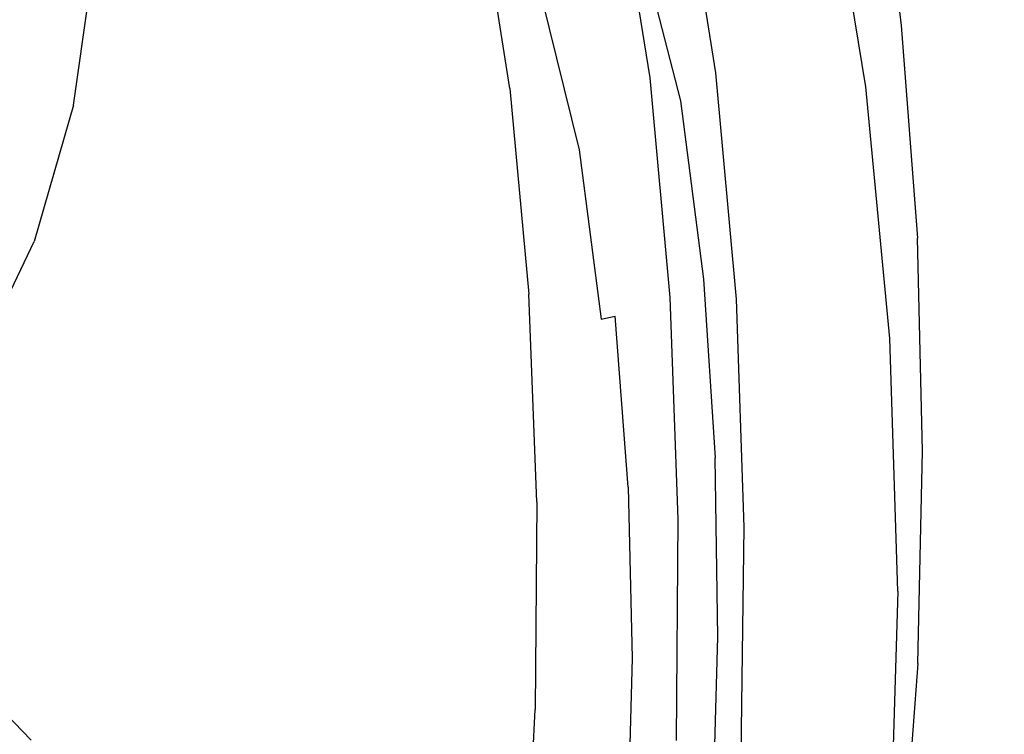
# Model space of a CAD drawing. Extents: x -0.175 to 0.175, y -0.57 to 0.
# Drawn here: x 0.063 to 0.137, y -0.349 to -0.295 of the extents above; entities that cross this region are included whole.
import ezdxf

# ---------------------------------------------------------------- set-up
doc = ezdxf.new("R2010")
doc.units = 0

msp = doc.modelspace()

# ---------------------------------------------------------------- linework, layer by layer
at = {"linetype": 'ByBlock'}
for points, invisible_edges in [([(0.131471, -0.270998, 0.001034), (0.125695, -0.278307, 0.00041), (0.128904, -0.297308, 0.00041), (0.134822, -0.29107, 0.001034)], 15), ([(0.115624, -0.272834, -0.054813), (0.119973, -0.290321, -0.054135), (0.114768, -0.298271, -0.076364), (0.110597, -0.281925, -0.07754)], 15), ([(0.112326, -0.290553, -0.037968), (0.108815, -0.275027, -0.038538), (0.107442, -0.284848, -0.051783), (0.110276, -0.29943, -0.05107)], 15), ([(0.117299, -0.298734, -0.025348), (0.119278, -0.292299, -0.014938), (0.11582, -0.275009, -0.015116), (0.114269, -0.282228, -0.025722)], 15), ([(0.130241, -0.279234, 0.028913), (0.133467, -0.297647, 0.028913), (0.153538, -0.296132, 0.02877), (0.149777, -0.275758, 0.02877)], 15), ([(0.130223, -0.279234, 0.020713), (0.14115, -0.277308, 0.019608), (0.14475, -0.296809, 0.019608), (0.133449, -0.297647, 0.020713)], 15), ([(0.128904, -0.297308, 0.00041), (0.125695, -0.278307, 0.00041), (0.123663, -0.281319, -0.000784), (0.126693, -0.300071, -0.000784)], 15), ([(0.129367, -0.295455, -0.024118), (0.127389, -0.279519, -0.0241), (0.128868, -0.278396, -0.023743), (0.1309, -0.294652, -0.023743)], 15), ([(0.136889, -0.311373, 0.001034), (0.149492, -0.301123, 0.001248), (0.147513, -0.278307, 0.001248), (0.134822, -0.29107, 0.001034)], 15), ([(0.105267, -0.302175, -0.075241), (0.106141, -0.294706, -0.065062), (0.101774, -0.279002, -0.066185), (0.101346, -0.286845, -0.076524)], 15), ([(0.130241, -0.279234, 0.028913), (0.110365, -0.282745, 0.02861), (0.113021, -0.299198, 0.02861), (0.133467, -0.297647, 0.028913)], 15), ([(0.130223, -0.279234, 0.020713), (0.133449, -0.297647, 0.020713), (0.122112, -0.298503, 0.019608), (0.119314, -0.281159, 0.019608)], 15), ([(0.12525, -0.282371, -0.031836), (0.127389, -0.279519, -0.0241), (0.129367, -0.295455, -0.024118), (0.127193, -0.297968, -0.031711)], 13), ([(0.077941, -0.280446, -0.305062), (0.081078, -0.282353, -0.297112), (0.080241, -0.29672, -0.297112), (0.077193, -0.294385, -0.305062)], 15), ([(0.11279, -0.282299, 0.01631), (0.119314, -0.281159, 0.019608), (0.122112, -0.298503, 0.019608), (0.115446, -0.299002, 0.01631)], 7), ([(0.123663, -0.281319, -0.000784), (0.122219, -0.283957, -0.00287), (0.125071, -0.30246, -0.00287), (0.126693, -0.300071, -0.000784)], 7), ([(0.080241, -0.29672, -0.297112), (0.081078, -0.282353, -0.297112), (0.083788, -0.284082, -0.288342), (0.082897, -0.298984, -0.288342)], 15), ([(0.114768, -0.298271, -0.076364), (0.112772, -0.301123, -0.083832), (0.10869, -0.285169, -0.085187), (0.110597, -0.281925, -0.07754)], 15), ([(0.11279, -0.282299, 0.01631), (0.115446, -0.299002, 0.01631), (0.112166, -0.299269, 0.011907), (0.109563, -0.282906, 0.011907)], 15), ([(0.112326, -0.290553, -0.037968), (0.114893, -0.306203, -0.037415), (0.117299, -0.298734, -0.025348), (0.114269, -0.282228, -0.025722)], 15), ([(0.121827, -0.304973, -0.053583), (0.119973, -0.290321, -0.054135), (0.12525, -0.282371, -0.031836), (0.127193, -0.297968, -0.031711)], 15), ([(0.101738, -0.284278, 0.027665), (0.104198, -0.299875, 0.027665), (0.113021, -0.299198, 0.02861), (0.110365, -0.282745, 0.02861)], 15), ([(0.107888, -0.283209, 0.002513), (0.110472, -0.299394, 0.002513), (0.109688, -0.299447, 0.002068), (0.107121, -0.283333, 0.002068)], 14), ([(0.107888, -0.283209, 0.002513), (0.108351, -0.283102, 0.004064), (0.110918, -0.299358, 0.004064), (0.110472, -0.299394, 0.002513)], 15), ([(0.108494, -0.283084, 0.007522), (0.111078, -0.299358, 0.007522), (0.110918, -0.299358, 0.004064), (0.108351, -0.283102, 0.004064)], 15), ([(0.108494, -0.283084, 0.007522), (0.109563, -0.282906, 0.011907), (0.112166, -0.299269, 0.011907), (0.111078, -0.299358, 0.007522)], 15), ([(0.069118, -0.283583, -0.181337), (0.059563, -0.288057, -0.197166), (0.060152, -0.298271, -0.197166), (0.070098, -0.292799, -0.181337)], 15), ([(0.083627, -0.287326, -0.163048), (0.084394, -0.297308, -0.163048), (0.099029, -0.29533, -0.142674), (0.098102, -0.283743, -0.142674)], 15), ([(0.099029, -0.29533, -0.142674), (0.111988, -0.297201, -0.120535), (0.110971, -0.284029, -0.120535), (0.098102, -0.283743, -0.142674)], 15), ([(0.101738, -0.284278, 0.003137), (0.104287, -0.283832, 0.00221), (0.106765, -0.299679, 0.00221), (0.104198, -0.299875, 0.003137)], 15), ([(0.105998, -0.283529, 0.001889), (0.108512, -0.299554, 0.001889), (0.106765, -0.299679, 0.00221), (0.104287, -0.283832, 0.00221)], 15), ([(0.105998, -0.283529, 0.001889), (0.107121, -0.283333, 0.002068), (0.109688, -0.299447, 0.002068), (0.108512, -0.299554, 0.001889)], 15), ([(0.125071, -0.30246, -0.00287), (0.122219, -0.283957, -0.00287), (0.1209, -0.287255, -0.007112), (0.12352, -0.305348, -0.007094)], 15), ([(0.083788, -0.284082, -0.288342), (0.086087, -0.285472, -0.278734), (0.085143, -0.300909, -0.278734), (0.082897, -0.298984, -0.288342)], 15), ([(0.101738, -0.284278, 0.003137), (0.104198, -0.299875, 0.003137), (0.101649, -0.300071, 0.004385), (0.099242, -0.284724, 0.004385)], 15), ([(0.101738, -0.284278, 0.027665), (0.099242, -0.284724, 0.026435), (0.101649, -0.300071, 0.026435), (0.104198, -0.299875, 0.027665)], 15), ([(0.110971, -0.284029, -0.120535), (0.111988, -0.297201, -0.120535), (0.122825, -0.300802, -0.098699), (0.121702, -0.286096, -0.098699)], 15), ([(0.095178, -0.285472, 0.009857), (0.09639, -0.285258, 0.007308), (0.098743, -0.300303, 0.007308), (0.097513, -0.300374, 0.009857)], 15), ([(0.095178, -0.285472, 0.020945), (0.097513, -0.300374, 0.020945), (0.098743, -0.300303, 0.023512), (0.09639, -0.285258, 0.023512)], 15), ([(0.097602, -0.285027, 0.005633), (0.099973, -0.300196, 0.005633), (0.098743, -0.300303, 0.007308), (0.09639, -0.285258, 0.007308)], 15), ([(0.097602, -0.285027, 0.025187), (0.09639, -0.285258, 0.023512), (0.098743, -0.300303, 0.023512), (0.099973, -0.300196, 0.025187)], 7), ([(0.097602, -0.285027, 0.005633), (0.099242, -0.284724, 0.004385), (0.101649, -0.300071, 0.004385), (0.099973, -0.300196, 0.005633)], 7), ([(0.097602, -0.285027, 0.025187), (0.099973, -0.300196, 0.025187), (0.101649, -0.300071, 0.026435), (0.099242, -0.284724, 0.026435)], 15), ([(0.107442, -0.284848, -0.051783), (0.106141, -0.294706, -0.065062), (0.108369, -0.30836, -0.064135), (0.110276, -0.29943, -0.05107)], 15), ([(0.10869, -0.285169, -0.085187), (0.112772, -0.301123, -0.083832), (0.111613, -0.3018, -0.08344), (0.107602, -0.285954, -0.084759)], 14), ([(0.085143, -0.300909, -0.278734), (0.086087, -0.285472, -0.278734), (0.089545, -0.286435, -0.264064), (0.088619, -0.302406, -0.264046)], 15), ([(0.093948, -0.285668, 0.015419), (0.094251, -0.285633, 0.012763), (0.096604, -0.300446, 0.012763), (0.096266, -0.300481, 0.015419)], 15), ([(0.093948, -0.285668, 0.015419), (0.096266, -0.300481, 0.015419), (0.096604, -0.300446, 0.018075), (0.094251, -0.285633, 0.018075)], 15), ([(0.095178, -0.285472, 0.009857), (0.097513, -0.300374, 0.009857), (0.096604, -0.300446, 0.012763), (0.094251, -0.285633, 0.012763)], 15), ([(0.095178, -0.285472, 0.020945), (0.094251, -0.285633, 0.018075), (0.096604, -0.300446, 0.018075), (0.097513, -0.300374, 0.020945)], 15), ([(0.111613, -0.3018, -0.08344), (0.108939, -0.303209, -0.081996), (0.105, -0.287629, -0.083316), (0.107602, -0.285954, -0.084759)], 15), ([(0.122825, -0.300802, -0.098699), (0.131025, -0.303993, -0.079091), (0.129813, -0.288021, -0.079091), (0.121702, -0.286096, -0.098699)], 15), ([(0.127513, -0.286435, -0.158324), (0.140294, -0.28615, -0.133583), (0.139742, -0.305579, -0.133583), (0.126979, -0.305152, -0.158324)], 15), ([(0.067193, -0.301444, -0.319234), (0.059938, -0.298948, -0.326738), (0.061524, -0.286898, -0.327291), (0.068868, -0.289768, -0.319394)], 15), ([(0.089545, -0.286435, -0.264064), (0.095766, -0.286702, -0.240089), (0.094929, -0.303351, -0.240071), (0.088619, -0.302406, -0.264046)], 15), ([(0.094929, -0.303351, -0.240071), (0.095766, -0.286702, -0.240089), (0.104412, -0.286649, -0.211872), (0.103752, -0.304029, -0.211836)], 15), ([(0.101399, -0.289572, -0.080517), (0.105178, -0.304795, -0.079198), (0.105267, -0.302175, -0.075241), (0.101346, -0.286845, -0.076524)], 14), ([(0.104412, -0.286649, -0.211872), (0.115303, -0.286578, -0.18451), (0.114697, -0.304635, -0.184492), (0.103752, -0.304029, -0.211836)], 15), ([(0.114697, -0.304635, -0.184492), (0.115303, -0.286578, -0.18451), (0.127513, -0.286435, -0.158324), (0.126979, -0.305152, -0.158324)], 15), ([(0.070704, -0.301979, -0.181337), (0.084394, -0.297308, -0.163048), (0.083627, -0.287326, -0.163048), (0.070098, -0.292799, -0.181337)], 15), ([(0.105, -0.287629, -0.083316), (0.108939, -0.303209, -0.081996), (0.106266, -0.30451, -0.080285), (0.102451, -0.28918, -0.081622)], 15), ([(0.1209, -0.287255, -0.007112), (0.119278, -0.292299, -0.014938), (0.121613, -0.309733, -0.014742), (0.12352, -0.305348, -0.007094)], 15), ([(0.129813, -0.288021, -0.079091), (0.131025, -0.303993, -0.079091), (0.136515, -0.306399, -0.060713), (0.135267, -0.28943, -0.060713)], 15), ([(0.073752, -0.292175, -0.312246), (0.072023, -0.303654, -0.312246), (0.067193, -0.301444, -0.319234), (0.068868, -0.289768, -0.319394)], 11), ([(0.106266, -0.30451, -0.080285), (0.105178, -0.304795, -0.079198), (0.101399, -0.289572, -0.080517), (0.102451, -0.28918, -0.081622)], 15), ([(0.136515, -0.306399, -0.060713), (0.139296, -0.307647, -0.04262), (0.138012, -0.290018, -0.04262), (0.135267, -0.28943, -0.060713)], 15), ([(0.112344, -0.314171, -0.050321), (0.114893, -0.306203, -0.037415), (0.112326, -0.290553, -0.037968), (0.110276, -0.29943, -0.05107)], 15), ([(0.114768, -0.298271, -0.076364), (0.119973, -0.290321, -0.054135), (0.121827, -0.304973, -0.053583), (0.116515, -0.311996, -0.075383)], 15), ([(0.128904, -0.297308, 0.00041), (0.1309, -0.316524, 0.00041), (0.136889, -0.311373, 0.001034), (0.134822, -0.29107, 0.001034)], 15), ([(0.138815, -0.308627, -0.023743), (0.135499, -0.309733, -0.023619), (0.134251, -0.292674, -0.023619), (0.137549, -0.290802, -0.023743)], 15), ([(0.060152, -0.298271, -0.197166), (0.060437, -0.308217, -0.197166), (0.070704, -0.301979, -0.181337), (0.070098, -0.292799, -0.181337)], 15), ([(0.075428, -0.305758, -0.305098), (0.072023, -0.303654, -0.312246), (0.073752, -0.292175, -0.312246), (0.077193, -0.294385, -0.305062)], 15), ([(0.121613, -0.309733, -0.014742), (0.119278, -0.292299, -0.014938), (0.117299, -0.298734, -0.025348), (0.119296, -0.31533, -0.024973)], 15), ([(0.134251, -0.292674, -0.023619), (0.135499, -0.309733, -0.023619), (0.132112, -0.310909, -0.023743), (0.1309, -0.294652, -0.023743)], 15), ([(0.080241, -0.29672, -0.297112), (0.07844, -0.308057, -0.297059), (0.075428, -0.305758, -0.305098), (0.077193, -0.294385, -0.305062)], 15), ([(0.108369, -0.30836, -0.064135), (0.106141, -0.294706, -0.065062), (0.105267, -0.302175, -0.075241), (0.107068, -0.315134, -0.074189)], 15), ([(0.132112, -0.310909, -0.023743), (0.130579, -0.311444, -0.024118), (0.129367, -0.295455, -0.024118), (0.1309, -0.294652, -0.023743)], 15), ([(0.099029, -0.29533, -0.142674), (0.084394, -0.297308, -0.163048), (0.084644, -0.307273, -0.163048), (0.099314, -0.306898, -0.142674)], 15), ([(0.112344, -0.31041, -0.120535), (0.111988, -0.297201, -0.120535), (0.099029, -0.29533, -0.142674), (0.099314, -0.306898, -0.142674)], 15), ([(0.129367, -0.295455, -0.024118), (0.130579, -0.311444, -0.024118), (0.128351, -0.313601, -0.031586), (0.127193, -0.297968, -0.031711)], 14), ([(0.135392, -0.316453, 0.028913), (0.15582, -0.316934, 0.02877), (0.153538, -0.296132, 0.02877), (0.133467, -0.297647, 0.028913)], 15), ([(0.081096, -0.31025, -0.288271), (0.07844, -0.308057, -0.297059), (0.080241, -0.29672, -0.297112), (0.082897, -0.298984, -0.288342)], 15), ([(0.122825, -0.300802, -0.098699), (0.111988, -0.297201, -0.120535), (0.112344, -0.31041, -0.120535), (0.123217, -0.315526, -0.098699)], 15), ([(0.135374, -0.316453, 0.020713), (0.133449, -0.297647, 0.020713), (0.14475, -0.296809, 0.019608), (0.146943, -0.31672, 0.019608)], 15), ([(0.084644, -0.307273, -0.163048), (0.084394, -0.297308, -0.163048), (0.070704, -0.301979, -0.181337), (0.070865, -0.310945, -0.181337)], 15), ([(0.135392, -0.316453, 0.028913), (0.133467, -0.297647, 0.028913), (0.113021, -0.299198, 0.02861), (0.114572, -0.315954, 0.02861)], 15), ([(0.128351, -0.313601, -0.031586), (0.122879, -0.319697, -0.053066), (0.121827, -0.304973, -0.053583), (0.127193, -0.297968, -0.031711)], 15), ([(0.135374, -0.316453, 0.020713), (0.12377, -0.316168, 0.019608), (0.122112, -0.298503, 0.019608), (0.133449, -0.297647, 0.020713)], 15), ([(0.128494, -0.318984, -0.000784), (0.1309, -0.316524, 0.00041), (0.128904, -0.297308, 0.00041), (0.126693, -0.300071, -0.000784)], 15), ([(0.114501, -0.31451, -0.082709), (0.112772, -0.301123, -0.083832), (0.114768, -0.298271, -0.076364), (0.116515, -0.311996, -0.075383)], 15), ([(0.117299, -0.298734, -0.025348), (0.114893, -0.306203, -0.037415), (0.116551, -0.321925, -0.036863), (0.119296, -0.31533, -0.024973)], 15), ([(0.116996, -0.316007, 0.01631), (0.115446, -0.299002, 0.01631), (0.122112, -0.298503, 0.019608), (0.12377, -0.316168, 0.019608)], 14), ([(0.057139, -0.309608, -0.325971), (0.059938, -0.298948, -0.326738), (0.067193, -0.301444, -0.319234), (0.064251, -0.311676, -0.319073)], 11), ([(0.085143, -0.300909, -0.278734), (0.083396, -0.312121, -0.278699), (0.081096, -0.31025, -0.288271), (0.082897, -0.298984, -0.288342)], 15), ([(0.105642, -0.315758, 0.027665), (0.114572, -0.315954, 0.02861), (0.113021, -0.299198, 0.02861), (0.104198, -0.299875, 0.027665)], 15), ([(0.108369, -0.30836, -0.064135), (0.109902, -0.322157, -0.063244), (0.112344, -0.314171, -0.050321), (0.110276, -0.29943, -0.05107)], 15), ([(0.110027, -0.315847, 0.001889), (0.108512, -0.299554, 0.001889), (0.109688, -0.299447, 0.002068), (0.111203, -0.315882, 0.002068)], 15), ([(0.111988, -0.3159, 0.002513), (0.111203, -0.315882, 0.002068), (0.109688, -0.299447, 0.002068), (0.110472, -0.299394, 0.002513)], 7), ([(0.111988, -0.3159, 0.002513), (0.110472, -0.299394, 0.002513), (0.110918, -0.299358, 0.004064), (0.112451, -0.3159, 0.004064)], 15), ([(0.112594, -0.3159, 0.007522), (0.112451, -0.3159, 0.004064), (0.110918, -0.299358, 0.004064), (0.111078, -0.299358, 0.007522)], 15), ([(0.112594, -0.3159, 0.007522), (0.111078, -0.299358, 0.007522), (0.112166, -0.299269, 0.011907), (0.113699, -0.315918, 0.011907)], 15), ([(0.116996, -0.316007, 0.01631), (0.113699, -0.315918, 0.011907), (0.112166, -0.299269, 0.011907), (0.115446, -0.299002, 0.01631)], 15), ([(0.101399, -0.315651, 0.005633), (0.100169, -0.315633, 0.007308), (0.098743, -0.300303, 0.007308), (0.099973, -0.300196, 0.005633)], 7), ([(0.101399, -0.315651, 0.025187), (0.099973, -0.300196, 0.025187), (0.098743, -0.300303, 0.023512), (0.100169, -0.315633, 0.023512)], 15), ([(0.101399, -0.315651, 0.005633), (0.099973, -0.300196, 0.005633), (0.101649, -0.300071, 0.004385), (0.103075, -0.315704, 0.004385)], 15), ([(0.101399, -0.315651, 0.025187), (0.103075, -0.315704, 0.026435), (0.101649, -0.300071, 0.026435), (0.099973, -0.300196, 0.025187)], 7), ([(0.105642, -0.315758, 0.003137), (0.103075, -0.315704, 0.004385), (0.101649, -0.300071, 0.004385), (0.104198, -0.299875, 0.003137)], 15), ([(0.105642, -0.315758, 0.027665), (0.104198, -0.299875, 0.027665), (0.101649, -0.300071, 0.026435), (0.103075, -0.315704, 0.026435)], 15), ([(0.105642, -0.315758, 0.003137), (0.104198, -0.299875, 0.003137), (0.106765, -0.299679, 0.00221), (0.108244, -0.315793, 0.00221)], 15), ([(0.110027, -0.315847, 0.001889), (0.108244, -0.315793, 0.00221), (0.106765, -0.299679, 0.00221), (0.108512, -0.299554, 0.001889)], 15), ([(0.125071, -0.30246, -0.00287), (0.126729, -0.32107, -0.00287), (0.128494, -0.318984, -0.000784), (0.126693, -0.300071, -0.000784)], 11), ([(0.086996, -0.314118, -0.264046), (0.083396, -0.312121, -0.278699), (0.085143, -0.300909, -0.278734), (0.088619, -0.302406, -0.264046)], 15), ([(0.097692, -0.315579, 0.015419), (0.097995, -0.315579, 0.018075), (0.096604, -0.300446, 0.018075), (0.096266, -0.300481, 0.015419)], 15), ([(0.097692, -0.315579, 0.015419), (0.096266, -0.300481, 0.015419), (0.096604, -0.300446, 0.012763), (0.097995, -0.315579, 0.012763)], 15), ([(0.098922, -0.315597, 0.009857), (0.097995, -0.315579, 0.012763), (0.096604, -0.300446, 0.012763), (0.097513, -0.300374, 0.009857)], 15), ([(0.098922, -0.315597, 0.020945), (0.097513, -0.300374, 0.020945), (0.096604, -0.300446, 0.018075), (0.097995, -0.315579, 0.018075)], 15), ([(0.098922, -0.315597, 0.009857), (0.097513, -0.300374, 0.009857), (0.098743, -0.300303, 0.007308), (0.100169, -0.315633, 0.007308)], 15), ([(0.098922, -0.315597, 0.020945), (0.100169, -0.315633, 0.023512), (0.098743, -0.300303, 0.023512), (0.097513, -0.300374, 0.020945)], 15), ([(0.131417, -0.319982, -0.079091), (0.131025, -0.303993, -0.079091), (0.122825, -0.300802, -0.098699), (0.123217, -0.315526, -0.098699)], 15), ([(0.067193, -0.301444, -0.319234), (0.072023, -0.303654, -0.312246), (0.068939, -0.313672, -0.312264), (0.064251, -0.311676, -0.319073)], 15), ([(0.111613, -0.3018, -0.08344), (0.112772, -0.301123, -0.083832), (0.114501, -0.31451, -0.082709), (0.113324, -0.315045, -0.082317)], 13), ([(0.150187, -0.323779, 0.001248), (0.149492, -0.301123, 0.001248), (0.136889, -0.311373, 0.001034), (0.137727, -0.331729, 0.001034)], 15), ([(0.070704, -0.301979, -0.181337), (0.060437, -0.308217, -0.197166), (0.060472, -0.317326, -0.197166), (0.070865, -0.310945, -0.181337)], 15), ([(0.094929, -0.303351, -0.240071), (0.093627, -0.316631, -0.240018), (0.086996, -0.314118, -0.264046), (0.088619, -0.302406, -0.264046)], 15), ([(0.105267, -0.302175, -0.075241), (0.105178, -0.304795, -0.079198), (0.106818, -0.317522, -0.078093), (0.107068, -0.315134, -0.074189)], 13), ([(0.110597, -0.316221, -0.080873), (0.108939, -0.303209, -0.081996), (0.111613, -0.3018, -0.08344), (0.113324, -0.315045, -0.082317)], 15), ([(0.125053, -0.323601, -0.007041), (0.126729, -0.32107, -0.00287), (0.125071, -0.30246, -0.00287), (0.12352, -0.305348, -0.007094)], 15), ([(0.068939, -0.313672, -0.312264), (0.072023, -0.303654, -0.312246), (0.075428, -0.305758, -0.305098), (0.072326, -0.315668, -0.305098)], 15), ([(0.102754, -0.319305, -0.211783), (0.093627, -0.316631, -0.240018), (0.094929, -0.303351, -0.240071), (0.103752, -0.304029, -0.211836)], 15), ([(0.106266, -0.30451, -0.080285), (0.108939, -0.303209, -0.081996), (0.110597, -0.316221, -0.080873), (0.107888, -0.317308, -0.079198)], 15), ([(0.114697, -0.304635, -0.184492), (0.113841, -0.321818, -0.184439), (0.102754, -0.319305, -0.211783), (0.103752, -0.304029, -0.211836)], 15), ([(0.106818, -0.317522, -0.078093), (0.105178, -0.304795, -0.079198), (0.106266, -0.30451, -0.080285), (0.107888, -0.317308, -0.079198)], 15), ([(0.126087, -0.324082, -0.158289), (0.113841, -0.321818, -0.184439), (0.114697, -0.304635, -0.184492), (0.126979, -0.305152, -0.158324)], 15), ([(0.136515, -0.306399, -0.060713), (0.131025, -0.303993, -0.079091), (0.131417, -0.319982, -0.079091), (0.136943, -0.323369, -0.060713)], 15), ([(0.121827, -0.304973, -0.053583), (0.122879, -0.319697, -0.053066), (0.117442, -0.325775, -0.074439), (0.116515, -0.311996, -0.075383)], 15), ([(0.121613, -0.309733, -0.014742), (0.122897, -0.327326, -0.014563), (0.125053, -0.323601, -0.007041), (0.12352, -0.305348, -0.007094)], 15), ([(0.139742, -0.305579, -0.133583), (0.138672, -0.326025, -0.133583), (0.126087, -0.324082, -0.158289), (0.126979, -0.305152, -0.158324)], 15), ([(0.075428, -0.305758, -0.305098), (0.07844, -0.308057, -0.297059), (0.075374, -0.317825, -0.297023), (0.072326, -0.315668, -0.305098)], 15), ([(0.116551, -0.321925, -0.036863), (0.114893, -0.306203, -0.037415), (0.112344, -0.314171, -0.050321), (0.113592, -0.329002, -0.04959)], 15), ([(0.139742, -0.325276, -0.04262), (0.139296, -0.307647, -0.04262), (0.136515, -0.306399, -0.060713), (0.136943, -0.323369, -0.060713)], 15), ([(0.070651, -0.319554, -0.181337), (0.084412, -0.317255, -0.163048), (0.084644, -0.307273, -0.163048), (0.070865, -0.310945, -0.181337)], 15), ([(0.084644, -0.307273, -0.163048), (0.084412, -0.317255, -0.163048), (0.099046, -0.318449, -0.142674), (0.099314, -0.306898, -0.142674)], 15), ([(0.099046, -0.318449, -0.142674), (0.112023, -0.323601, -0.120535), (0.112344, -0.31041, -0.120535), (0.099314, -0.306898, -0.142674)], 15), ([(0.075374, -0.317825, -0.297023), (0.07844, -0.308057, -0.297059), (0.081096, -0.31025, -0.288271), (0.078102, -0.319875, -0.288164)], 15), ([(0.108191, -0.328146, -0.073119), (0.109902, -0.322157, -0.063244), (0.108369, -0.30836, -0.064135), (0.107068, -0.315134, -0.074189)], 15), ([(0.135927, -0.326809, -0.023619), (0.135499, -0.309733, -0.023619), (0.138815, -0.308627, -0.023743), (0.139278, -0.326471, -0.023743)], 15), ([(0.059795, -0.32098, -0.318841), (0.052968, -0.319501, -0.325134), (0.057139, -0.309608, -0.325971), (0.064251, -0.311676, -0.319073)], 15), ([(0.120294, -0.332068, -0.024599), (0.122897, -0.327326, -0.014563), (0.121613, -0.309733, -0.014742), (0.119296, -0.31533, -0.024973)], 15), ([(0.132112, -0.310909, -0.023743), (0.135499, -0.309733, -0.023619), (0.135927, -0.326809, -0.023619), (0.132522, -0.327201, -0.023743)], 15), ([(0.081096, -0.31025, -0.288271), (0.083396, -0.312121, -0.278699), (0.08049, -0.321604, -0.27861), (0.078102, -0.319875, -0.288164)], 15), ([(0.112344, -0.31041, -0.120535), (0.112023, -0.323601, -0.120535), (0.122843, -0.330232, -0.098699), (0.123217, -0.315526, -0.098699)], 15), ([(0.060472, -0.317326, -0.197166), (0.060241, -0.32492, -0.197166), (0.070651, -0.319554, -0.181337), (0.070865, -0.310945, -0.181337)], 15), ([(0.130971, -0.327433, -0.024118), (0.130579, -0.311444, -0.024118), (0.132112, -0.310909, -0.023743), (0.132522, -0.327201, -0.023743)], 14), ([(0.068939, -0.313672, -0.312264), (0.064376, -0.322977, -0.312264), (0.059795, -0.32098, -0.318841), (0.064251, -0.311676, -0.319073)], 11), ([(0.117442, -0.325775, -0.074439), (0.115392, -0.32795, -0.08164), (0.114501, -0.31451, -0.082709), (0.116515, -0.311996, -0.075383)], 15), ([(0.128351, -0.313601, -0.031586), (0.130579, -0.311444, -0.024118), (0.130971, -0.327433, -0.024118), (0.128726, -0.329251, -0.031444)], 15), ([(0.136889, -0.311373, 0.001034), (0.1309, -0.316524, 0.00041), (0.131667, -0.335847, 0.00041), (0.137727, -0.331729, 0.001034)], 15), ([(0.08049, -0.321604, -0.27861), (0.083396, -0.312121, -0.278699), (0.086996, -0.314118, -0.264046), (0.08434, -0.324029, -0.263993)], 15), ([(0.067692, -0.325258, -0.305098), (0.064376, -0.322977, -0.312264), (0.068939, -0.313672, -0.312264), (0.072326, -0.315668, -0.305098)], 15), ([(0.086996, -0.314118, -0.264046), (0.093627, -0.316631, -0.240018), (0.091399, -0.328146, -0.239947), (0.08434, -0.324029, -0.263993)], 15), ([(0.112344, -0.314171, -0.050321), (0.109902, -0.322157, -0.063244), (0.110722, -0.335954, -0.062317), (0.113592, -0.329002, -0.04959)], 15), ([(0.123164, -0.334421, -0.052513), (0.122879, -0.319697, -0.053066), (0.128351, -0.313601, -0.031586), (0.128726, -0.329251, -0.031444)], 15), ([(0.114501, -0.31451, -0.082709), (0.115392, -0.32795, -0.08164), (0.114251, -0.328396, -0.081212), (0.113324, -0.315045, -0.082317)], 14), ([(0.075374, -0.317825, -0.297023), (0.070775, -0.327558, -0.296934), (0.067692, -0.325258, -0.305098), (0.072326, -0.315668, -0.305098)], 15), ([(0.097692, -0.315579, 0.015419), (0.097995, -0.315579, 0.012763), (0.098601, -0.330856, 0.012763), (0.098298, -0.330802, 0.015419)], 15), ([(0.097692, -0.315579, 0.015419), (0.098298, -0.330802, 0.015419), (0.098601, -0.330856, 0.018075), (0.097995, -0.315579, 0.018075)], 15), ([(0.098922, -0.315597, 0.009857), (0.099528, -0.330945, 0.009857), (0.098601, -0.330856, 0.012763), (0.097995, -0.315579, 0.012763)], 15), ([(0.098922, -0.315597, 0.020945), (0.097995, -0.315579, 0.018075), (0.098601, -0.330856, 0.018075), (0.099528, -0.330945, 0.020945)], 15), ([(0.098922, -0.315597, 0.009857), (0.100169, -0.315633, 0.007308), (0.100775, -0.331105, 0.007308), (0.099528, -0.330945, 0.009857)], 15), ([(0.098922, -0.315597, 0.020945), (0.099528, -0.330945, 0.020945), (0.100775, -0.331105, 0.023512), (0.100169, -0.315633, 0.023512)], 15), ([(0.101399, -0.315651, 0.005633), (0.101988, -0.331248, 0.005633), (0.100775, -0.331105, 0.007308), (0.100169, -0.315633, 0.007308)], 15), ([(0.101399, -0.315651, 0.025187), (0.100169, -0.315633, 0.023512), (0.100775, -0.331105, 0.023512), (0.101988, -0.331248, 0.025187)], 7), ([(0.101399, -0.315651, 0.005633), (0.103075, -0.315704, 0.004385), (0.103663, -0.331444, 0.004385), (0.101988, -0.331248, 0.005633)], 7), ([(0.101399, -0.315651, 0.025187), (0.101988, -0.331248, 0.025187), (0.103663, -0.331444, 0.026435), (0.103075, -0.315704, 0.026435)], 15), ([(0.105642, -0.315758, 0.003137), (0.106212, -0.331783, 0.003137), (0.103663, -0.331444, 0.004385), (0.103075, -0.315704, 0.004385)], 15), ([(0.105642, -0.315758, 0.027665), (0.103075, -0.315704, 0.026435), (0.103663, -0.331444, 0.026435), (0.106212, -0.331783, 0.027665)], 15), ([(0.105642, -0.315758, 0.003137), (0.108244, -0.315793, 0.00221), (0.108815, -0.332068, 0.00221), (0.106212, -0.331783, 0.003137)], 15), ([(0.105642, -0.315758, 0.027665), (0.106212, -0.331783, 0.027665), (0.115214, -0.332852, 0.02861), (0.114572, -0.315954, 0.02861)], 15), ([(0.106818, -0.317522, -0.078093), (0.107763, -0.330267, -0.07697), (0.108191, -0.328146, -0.073119), (0.107068, -0.315134, -0.074189)], 15), ([(0.114251, -0.328396, -0.081212), (0.111524, -0.329323, -0.079768), (0.110597, -0.316221, -0.080873), (0.113324, -0.315045, -0.082317)], 15), ([(0.116551, -0.321925, -0.036863), (0.117264, -0.337718, -0.03631), (0.120294, -0.332068, -0.024599), (0.119296, -0.31533, -0.024973)], 15), ([(0.122843, -0.330232, -0.098699), (0.131043, -0.335954, -0.079091), (0.131417, -0.319982, -0.079091), (0.123217, -0.315526, -0.098699)], 15), ([(0.110597, -0.316221, -0.080873), (0.111524, -0.329323, -0.079768), (0.10885, -0.330143, -0.078093), (0.107888, -0.317308, -0.079198)], 11), ([(0.110027, -0.315847, 0.001889), (0.110597, -0.332299, 0.001889), (0.108815, -0.332068, 0.00221), (0.108244, -0.315793, 0.00221)], 15), ([(0.110027, -0.315847, 0.001889), (0.111203, -0.315882, 0.002068), (0.111791, -0.33246, 0.002068), (0.110597, -0.332299, 0.001889)], 15), ([(0.111988, -0.3159, 0.002513), (0.112594, -0.332549, 0.002513), (0.111791, -0.33246, 0.002068), (0.111203, -0.315882, 0.002068)], 14), ([(0.111988, -0.3159, 0.002513), (0.112451, -0.3159, 0.004064), (0.113039, -0.332602, 0.004064), (0.112594, -0.332549, 0.002513)], 15), ([(0.112594, -0.3159, 0.007522), (0.1132, -0.33262, 0.007522), (0.113039, -0.332602, 0.004064), (0.112451, -0.3159, 0.004064)], 15), ([(0.112594, -0.3159, 0.007522), (0.113699, -0.315918, 0.011907), (0.114287, -0.332745, 0.011907), (0.1132, -0.33262, 0.007522)], 15), ([(0.116996, -0.316007, 0.01631), (0.117567, -0.333155, 0.01631), (0.114287, -0.332745, 0.011907), (0.113699, -0.315918, 0.011907)], 15), ([(0.135392, -0.316453, 0.028913), (0.114572, -0.315954, 0.02861), (0.115214, -0.332852, 0.02861), (0.136194, -0.335419, 0.028913)], 15), ([(0.116996, -0.316007, 0.01631), (0.12377, -0.316168, 0.019608), (0.124412, -0.333975, 0.019608), (0.117567, -0.333155, 0.01631)], 7), ([(0.135374, -0.316453, 0.020713), (0.136176, -0.335419, 0.020713), (0.124412, -0.333975, 0.019608), (0.12377, -0.316168, 0.019608)], 15), ([(0.135374, -0.316453, 0.020713), (0.146943, -0.31672, 0.019608), (0.147941, -0.336881, 0.019608), (0.136176, -0.335419, 0.020713)], 15), ([(0.135392, -0.316453, 0.028913), (0.136194, -0.335419, 0.028913), (0.156818, -0.33795, 0.02877), (0.15582, -0.316934, 0.02877)], 15), ([(0.091399, -0.328146, -0.239947), (0.093627, -0.316631, -0.240018), (0.102754, -0.319305, -0.211783), (0.100918, -0.333084, -0.211658)], 15), ([(0.131667, -0.335847, 0.00041), (0.1309, -0.316524, 0.00041), (0.128494, -0.318984, -0.000784), (0.129118, -0.33795, -0.000784)], 15), ([(0.083663, -0.327184, -0.163048), (0.084412, -0.317255, -0.163048), (0.070651, -0.319554, -0.181337), (0.070027, -0.327932, -0.181337)], 15), ([(0.073592, -0.32975, -0.288021), (0.070775, -0.327558, -0.296934), (0.075374, -0.317825, -0.297023), (0.078102, -0.319875, -0.288164)], 15), ([(0.099046, -0.318449, -0.142674), (0.084412, -0.317255, -0.163048), (0.083663, -0.327184, -0.163048), (0.098137, -0.329982, -0.142674)], 15), ([(0.10885, -0.330143, -0.078093), (0.107763, -0.330267, -0.07697), (0.106818, -0.317522, -0.078093), (0.107888, -0.317308, -0.079198)], 11), ([(0.111025, -0.33672, -0.120535), (0.112023, -0.323601, -0.120535), (0.099046, -0.318449, -0.142674), (0.098137, -0.329982, -0.142674)], 15), ([(0.102754, -0.319305, -0.211783), (0.113841, -0.321818, -0.184439), (0.112237, -0.33795, -0.184385), (0.100918, -0.333084, -0.211658)], 15), ([(0.128494, -0.318984, -0.000784), (0.126729, -0.32107, -0.00287), (0.127228, -0.33975, -0.00287), (0.129118, -0.33795, -0.000784)], 7), ([(0.070651, -0.319554, -0.181337), (0.060241, -0.32492, -0.197166), (0.059724, -0.331783, -0.197166), (0.070027, -0.327932, -0.181337)], 15), ([(0.08049, -0.321604, -0.27861), (0.076176, -0.331693, -0.278521), (0.073592, -0.32975, -0.288021), (0.078102, -0.319875, -0.288164)], 15), ([(0.117442, -0.325775, -0.074439), (0.122879, -0.319697, -0.053066), (0.123164, -0.334421, -0.052513), (0.117692, -0.339572, -0.073494)], 15), ([(0.131417, -0.319982, -0.079091), (0.131043, -0.335954, -0.079091), (0.136551, -0.340321, -0.060713), (0.136943, -0.323369, -0.060713)], 15), ([(0.059795, -0.32098, -0.318841), (0.064376, -0.322977, -0.312264), (0.058797, -0.33098, -0.312299), (0.054412, -0.328895, -0.318538)], 3), ([(0.080276, -0.334599, -0.263939), (0.076176, -0.331693, -0.278521), (0.08049, -0.321604, -0.27861), (0.08434, -0.324029, -0.263993)], 15), ([(0.127228, -0.33975, -0.00287), (0.126729, -0.32107, -0.00287), (0.125053, -0.323601, -0.007041), (0.125428, -0.341872, -0.007023)], 15), ([(0.110722, -0.335954, -0.062317), (0.109902, -0.322157, -0.063244), (0.108191, -0.328146, -0.073119), (0.108654, -0.341176, -0.07205)], 15), ([(0.112237, -0.33795, -0.184385), (0.113841, -0.321818, -0.184439), (0.126087, -0.324082, -0.158289), (0.124465, -0.342424, -0.158289)], 15), ([(0.114002, -0.343743, -0.048841), (0.117264, -0.337718, -0.03631), (0.116551, -0.321925, -0.036863), (0.113592, -0.329002, -0.04959)], 15), ([(0.058797, -0.33098, -0.312299), (0.064376, -0.322977, -0.312264), (0.067692, -0.325258, -0.305098), (0.062023, -0.333726, -0.305098)], 15), ([(0.122843, -0.330232, -0.098699), (0.112023, -0.323601, -0.120535), (0.111025, -0.33672, -0.120535), (0.121738, -0.344884, -0.098699)], 15), ([(0.125053, -0.323601, -0.007041), (0.122897, -0.327326, -0.014563), (0.123128, -0.344973, -0.014385), (0.125428, -0.341872, -0.007023)], 15), ([(0.136551, -0.340321, -0.060713), (0.139314, -0.34287, -0.04262), (0.139742, -0.325276, -0.04262), (0.136943, -0.323369, -0.060713)], 15), ([(0.091399, -0.328146, -0.239947), (0.087799, -0.339608, -0.23984), (0.080276, -0.334599, -0.263939), (0.08434, -0.324029, -0.263993)], 15), ([(0.126087, -0.324082, -0.158289), (0.138672, -0.326025, -0.133583), (0.136765, -0.34631, -0.133619), (0.124465, -0.342424, -0.158289)], 15), ([(0.067692, -0.325258, -0.305098), (0.070775, -0.327558, -0.296934), (0.065053, -0.336381, -0.296863), (0.062023, -0.333726, -0.305098)], 15), ([(0.115588, -0.341408, -0.080535), (0.115392, -0.32795, -0.08164), (0.117442, -0.325775, -0.074439), (0.117692, -0.339572, -0.073494)], 14), ([(0.136765, -0.34631, -0.133619), (0.138672, -0.326025, -0.133583), (0.150241, -0.327683, -0.111016), (0.147923, -0.349608, -0.111016)], 15), ([(0.135927, -0.326809, -0.023619), (0.135517, -0.34385, -0.023619), (0.132148, -0.343458, -0.023743), (0.132522, -0.327201, -0.023743)], 15), ([(0.13885, -0.344278, -0.023743), (0.135517, -0.34385, -0.023619), (0.135927, -0.326809, -0.023619), (0.139278, -0.326471, -0.023743)], 15), ([(0.065053, -0.336381, -0.296863), (0.070775, -0.327558, -0.296934), (0.073592, -0.32975, -0.288021), (0.067923, -0.33893, -0.287861)], 15), ([(0.068975, -0.336257, -0.181337), (0.082397, -0.337077, -0.163048), (0.083663, -0.327184, -0.163048), (0.070027, -0.327932, -0.181337)], 15), ([(0.083663, -0.327184, -0.163048), (0.082397, -0.337077, -0.163048), (0.096676, -0.341444, -0.142674), (0.098137, -0.329982, -0.142674)], 15), ([(0.123128, -0.344973, -0.014385), (0.122897, -0.327326, -0.014563), (0.120294, -0.332068, -0.024599), (0.120312, -0.34893, -0.024242)], 15), ([(0.130971, -0.327433, -0.024118), (0.130597, -0.343405, -0.024118), (0.128351, -0.344884, -0.031319), (0.128726, -0.329251, -0.031444)], 15), ([(0.132148, -0.343458, -0.023743), (0.130597, -0.343405, -0.024118), (0.130971, -0.327433, -0.024118), (0.132522, -0.327201, -0.023743)], 13), ([(0.059724, -0.331783, -0.197166), (0.058815, -0.33861, -0.197166), (0.068975, -0.336257, -0.181337), (0.070027, -0.327932, -0.181337)], 15), ([(0.097799, -0.345918, -0.211515), (0.087799, -0.339608, -0.23984), (0.091399, -0.328146, -0.239947), (0.100918, -0.333084, -0.211658)], 15), ([(0.108191, -0.328146, -0.073119), (0.107763, -0.330267, -0.07697), (0.108102, -0.343048, -0.075865), (0.108654, -0.341176, -0.07205)], 15), ([(0.114251, -0.328396, -0.081212), (0.115392, -0.32795, -0.08164), (0.115588, -0.341408, -0.080535), (0.114447, -0.341729, -0.080125)], 15), ([(0.110722, -0.335954, -0.062317), (0.110775, -0.349679, -0.06139), (0.114002, -0.343743, -0.048841), (0.113592, -0.329002, -0.04959)], 15), ([(0.111774, -0.342406, -0.078663), (0.111524, -0.329323, -0.079768), (0.114251, -0.328396, -0.081212), (0.114447, -0.341729, -0.080125)], 15), ([(0.073592, -0.32975, -0.288021), (0.076176, -0.331693, -0.278521), (0.070597, -0.341283, -0.278414), (0.067923, -0.33893, -0.287861)], 15), ([(0.10885, -0.330143, -0.078093), (0.111524, -0.329323, -0.079768), (0.111774, -0.342406, -0.078663), (0.109153, -0.342995, -0.076988)], 15), ([(0.128351, -0.344884, -0.031319), (0.12279, -0.349073, -0.051961), (0.123164, -0.334421, -0.052513), (0.128726, -0.329251, -0.031444)], 15), ([(0.096676, -0.341444, -0.142674), (0.109349, -0.349804, -0.120535), (0.111025, -0.33672, -0.120535), (0.098137, -0.329982, -0.142674)], 15), ([(0.108102, -0.343048, -0.075865), (0.107763, -0.330267, -0.07697), (0.10885, -0.330143, -0.078093), (0.109153, -0.342995, -0.076988)], 11), ([(0.129866, -0.351872, -0.079091), (0.131043, -0.335954, -0.079091), (0.122843, -0.330232, -0.098699), (0.121738, -0.344884, -0.098699)], 15), ([(0.098226, -0.346043, 0.015419), (0.098512, -0.346132, 0.018075), (0.098601, -0.330856, 0.018075), (0.098298, -0.330802, 0.015419)], 15), ([(0.098226, -0.346043, 0.015419), (0.098298, -0.330802, 0.015419), (0.098601, -0.330856, 0.012763), (0.098512, -0.346132, 0.012763)], 15), ([(0.099439, -0.346328, 0.009857), (0.098512, -0.346132, 0.012763), (0.098601, -0.330856, 0.012763), (0.099528, -0.330945, 0.009857)], 15), ([(0.099439, -0.346328, 0.020945), (0.099528, -0.330945, 0.020945), (0.098601, -0.330856, 0.018075), (0.098512, -0.346132, 0.018075)], 15), ([(0.099439, -0.346328, 0.009857), (0.099528, -0.330945, 0.009857), (0.100775, -0.331105, 0.007308), (0.100668, -0.346578, 0.007308)], 15), ([(0.099439, -0.346328, 0.020945), (0.100668, -0.346578, 0.023512), (0.100775, -0.331105, 0.023512), (0.099528, -0.330945, 0.020945)], 15), ([(0.101863, -0.346845, 0.005633), (0.100668, -0.346578, 0.007308), (0.100775, -0.331105, 0.007308), (0.101988, -0.331248, 0.005633)], 7), ([(0.101863, -0.346845, 0.025187), (0.101988, -0.331248, 0.025187), (0.100775, -0.331105, 0.023512), (0.100668, -0.346578, 0.023512)], 15), ([(0.101863, -0.346845, 0.005633), (0.101988, -0.331248, 0.005633), (0.103663, -0.331444, 0.004385), (0.10352, -0.347219, 0.004385)], 15), ([(0.101863, -0.346845, 0.025187), (0.10352, -0.347219, 0.026435), (0.103663, -0.331444, 0.026435), (0.101988, -0.331248, 0.025187)], 7), ([(0.070597, -0.341283, -0.278414), (0.076176, -0.331693, -0.278521), (0.080276, -0.334599, -0.263939), (0.074929, -0.34467, -0.263886)], 15), ([(0.10607, -0.347772, 0.003137), (0.10352, -0.347219, 0.004385), (0.103663, -0.331444, 0.004385), (0.106212, -0.331783, 0.003137)], 15), ([(0.10607, -0.347772, 0.027665), (0.106212, -0.331783, 0.027665), (0.103663, -0.331444, 0.026435), (0.10352, -0.347219, 0.026435)], 15), ([(0.10607, -0.347772, 0.003137), (0.106212, -0.331783, 0.003137), (0.108815, -0.332068, 0.00221), (0.108654, -0.348324, 0.00221)], 15), ([(0.10607, -0.347772, 0.027665), (0.115053, -0.34975, 0.02861), (0.115214, -0.332852, 0.02861), (0.106212, -0.331783, 0.027665)], 15), ([(0.131667, -0.335847, 0.00041), (0.131168, -0.355169, 0.00041), (0.137264, -0.351907, 0.001034), (0.137727, -0.331729, 0.001034)], 15), ([(0.110419, -0.348734, 0.001889), (0.108654, -0.348324, 0.00221), (0.108815, -0.332068, 0.00221), (0.110597, -0.332299, 0.001889)], 15), ([(0.110419, -0.348734, 0.001889), (0.110597, -0.332299, 0.001889), (0.111791, -0.33246, 0.002068), (0.111649, -0.349002, 0.002068)], 15), ([(0.112451, -0.34918, 0.002513), (0.111649, -0.349002, 0.002068), (0.111791, -0.33246, 0.002068), (0.112594, -0.332549, 0.002513)], 7), ([(0.112451, -0.34918, 0.002513), (0.112594, -0.332549, 0.002513), (0.113039, -0.332602, 0.004064), (0.112879, -0.349269, 0.004064)], 15), ([(0.113021, -0.349305, 0.007522), (0.112879, -0.349269, 0.004064), (0.113039, -0.332602, 0.004064), (0.1132, -0.33262, 0.007522)], 15), ([(0.113021, -0.349305, 0.007522), (0.1132, -0.33262, 0.007522), (0.114287, -0.332745, 0.011907), (0.114127, -0.349554, 0.011907)], 15), ([(0.117353, -0.35025, 0.01631), (0.114127, -0.349554, 0.011907), (0.114287, -0.332745, 0.011907), (0.117567, -0.333155, 0.01631)], 15), ([(0.120294, -0.332068, -0.024599), (0.117264, -0.337718, -0.03631), (0.117068, -0.353494, -0.03574), (0.120312, -0.34893, -0.024242)], 15), ([(0.112237, -0.33795, -0.184385), (0.109439, -0.352781, -0.184296), (0.097799, -0.345918, -0.211515), (0.100918, -0.333084, -0.211658)], 15), ([(0.13607, -0.354403, 0.028913), (0.136194, -0.335419, 0.028913), (0.115214, -0.332852, 0.02861), (0.115053, -0.34975, 0.02861)], 15), ([(0.117353, -0.35025, 0.01631), (0.117567, -0.333155, 0.01631), (0.124412, -0.333975, 0.019608), (0.124198, -0.351783, 0.019608)], 14), ([(0.065053, -0.336381, -0.296863), (0.058619, -0.343476, -0.296809), (0.055749, -0.34041, -0.305116), (0.062023, -0.333726, -0.305098)], 13), ([(0.136052, -0.354403, 0.020713), (0.124198, -0.351783, 0.019608), (0.124412, -0.333975, 0.019608), (0.136176, -0.335419, 0.020713)], 15), ([(0.080276, -0.334599, -0.263939), (0.087799, -0.339608, -0.23984), (0.08279, -0.350303, -0.239733), (0.074929, -0.34467, -0.263886)], 15), ([(0.123164, -0.334421, -0.052513), (0.12279, -0.349073, -0.051961), (0.117299, -0.35328, -0.072513), (0.117692, -0.339572, -0.073494)], 15), ([(0.136052, -0.354403, 0.020713), (0.136176, -0.335419, 0.020713), (0.147941, -0.336881, 0.019608), (0.147888, -0.357005, 0.019608)], 15), ([(0.13607, -0.354403, 0.028913), (0.156729, -0.358948, 0.02877), (0.156818, -0.33795, 0.02877), (0.136194, -0.335419, 0.028913)], 15), ([(0.068975, -0.336257, -0.181337), (0.058815, -0.33861, -0.197166), (0.057567, -0.345383, -0.197166), (0.067496, -0.344528, -0.181337)], 15), ([(0.061364, -0.346399, -0.28779), (0.058619, -0.343476, -0.296809), (0.065053, -0.336381, -0.296863), (0.067923, -0.33893, -0.287861)], 14), ([(0.080651, -0.346898, -0.163048), (0.082397, -0.337077, -0.163048), (0.068975, -0.336257, -0.181337), (0.067496, -0.344528, -0.181337)], 15), ([(0.108422, -0.354171, -0.070998), (0.110775, -0.349679, -0.06139), (0.110722, -0.335954, -0.062317), (0.108654, -0.341176, -0.07205)], 15), ([(0.128547, -0.356934, -0.000784), (0.131168, -0.355169, 0.00041), (0.131667, -0.335847, 0.00041), (0.129118, -0.33795, -0.000784)], 7), ([(0.136551, -0.340321, -0.060713), (0.131043, -0.335954, -0.079091), (0.129866, -0.351872, -0.079091), (0.135339, -0.357219, -0.060713)], 15), ([(0.096676, -0.341444, -0.142674), (0.082397, -0.337077, -0.163048), (0.080651, -0.346898, -0.163048), (0.09459, -0.352852, -0.142674)], 15), ([(0.111025, -0.33672, -0.120535), (0.109349, -0.349804, -0.120535), (0.11992, -0.359447, -0.098699), (0.121738, -0.344884, -0.098699)], 15), ([(0.117068, -0.353494, -0.03574), (0.117264, -0.337718, -0.03631), (0.114002, -0.343743, -0.048841), (0.113538, -0.358449, -0.048093)], 15), ([(0.121738, -0.359447, -0.158271), (0.109439, -0.352781, -0.184296), (0.112237, -0.33795, -0.184385), (0.124465, -0.342424, -0.158289)], 15), ([(0.127228, -0.33975, -0.00287), (0.126551, -0.358431, -0.002888), (0.128547, -0.356934, -0.000784), (0.129118, -0.33795, -0.000784)], 15), ([(0.070597, -0.341283, -0.278414), (0.06402, -0.349144, -0.278342), (0.061364, -0.346399, -0.28779), (0.067923, -0.33893, -0.287861)], 15), ([(0.08279, -0.350303, -0.239733), (0.087799, -0.339608, -0.23984), (0.097799, -0.345918, -0.211515), (0.093253, -0.357683, -0.211373)], 15), ([(0.117299, -0.35328, -0.072513), (0.115214, -0.354759, -0.079447), (0.115588, -0.341408, -0.080535), (0.117692, -0.339572, -0.073494)], 13), ([(0.124644, -0.360143, -0.00697), (0.126551, -0.358431, -0.002888), (0.127228, -0.33975, -0.00287), (0.125428, -0.341872, -0.007023)], 15), ([(0.138102, -0.360446, -0.04262), (0.139314, -0.34287, -0.04262), (0.136551, -0.340321, -0.060713), (0.135339, -0.357219, -0.060713)], 15), ([(0.068422, -0.353102, -0.263868), (0.06402, -0.349144, -0.278342), (0.070597, -0.341283, -0.278414), (0.074929, -0.34467, -0.263886)], 15), ([(0.106996, -0.362799, -0.120535), (0.109349, -0.349804, -0.120535), (0.096676, -0.341444, -0.142674), (0.09459, -0.352852, -0.142674)], 15), ([(0.108102, -0.343048, -0.075865), (0.107763, -0.355793, -0.074742), (0.108422, -0.354171, -0.070998), (0.108654, -0.341176, -0.07205)], 15), ([(0.115588, -0.341408, -0.080535), (0.115214, -0.354759, -0.079447), (0.114073, -0.354973, -0.07902), (0.114447, -0.341729, -0.080125)], 15), ([(0.114073, -0.354973, -0.07902), (0.111417, -0.355419, -0.077558), (0.111774, -0.342406, -0.078663), (0.114447, -0.341729, -0.080125)], 15), ([(0.123128, -0.344973, -0.014385), (0.122273, -0.36262, -0.014225), (0.124644, -0.360143, -0.00697), (0.125428, -0.341872, -0.007023)], 15), ([(0.108797, -0.355829, -0.075865), (0.107763, -0.355793, -0.074742), (0.108102, -0.343048, -0.075865), (0.109153, -0.342995, -0.076988)], 7), ([(0.111774, -0.342406, -0.078663), (0.111417, -0.355419, -0.077558), (0.108797, -0.355829, -0.075865), (0.109153, -0.342995, -0.076988)], 15), ([(0.136765, -0.34631, -0.133619), (0.133645, -0.365205, -0.133619), (0.121738, -0.359447, -0.158271), (0.124465, -0.342424, -0.158289)], 15), ([(0.114002, -0.343743, -0.048841), (0.110775, -0.349679, -0.06139), (0.110062, -0.363369, -0.060446), (0.113538, -0.358449, -0.048093)], 15), ([(0.128351, -0.344884, -0.031319), (0.130597, -0.343405, -0.024118), (0.129439, -0.359323, -0.024118), (0.127193, -0.360446, -0.031159)], 13), ([(0.129439, -0.359323, -0.024118), (0.130597, -0.343405, -0.024118), (0.132148, -0.343458, -0.023743), (0.130971, -0.359679, -0.023743)], 15), ([(0.132148, -0.343458, -0.023743), (0.135517, -0.34385, -0.023619), (0.134287, -0.360856, -0.023619), (0.130971, -0.359679, -0.023743)], 15), ([(0.134287, -0.360856, -0.023619), (0.135517, -0.34385, -0.023619), (0.13885, -0.344278, -0.023743), (0.137602, -0.36205, -0.023743)], 15), ([(0.057567, -0.345383, -0.197166), (0.055945, -0.352068, -0.197166), (0.065588, -0.352727, -0.181337), (0.067496, -0.344528, -0.181337)], 15), ([(0.065588, -0.352727, -0.181337), (0.078369, -0.356631, -0.163048), (0.080651, -0.346898, -0.163048), (0.067496, -0.344528, -0.181337)], 15), ([(0.08279, -0.350303, -0.239733), (0.076444, -0.359572, -0.239661), (0.068422, -0.353102, -0.263868), (0.074929, -0.34467, -0.263886)], 15), ([(0.119367, -0.365722, -0.023886), (0.122273, -0.36262, -0.014225), (0.123128, -0.344973, -0.014385), (0.120312, -0.34893, -0.024242)], 15), ([(0.11992, -0.359447, -0.098699), (0.127923, -0.367718, -0.079091), (0.129866, -0.351872, -0.079091), (0.121738, -0.344884, -0.098699)], 15), ([(0.121702, -0.363708, -0.051408), (0.12279, -0.349073, -0.051961), (0.128351, -0.344884, -0.031319), (0.127193, -0.360446, -0.031159)], 15), ([(0.097799, -0.345918, -0.211515), (0.109439, -0.352781, -0.184296), (0.105321, -0.366399, -0.184189), (0.093253, -0.357683, -0.211373)], 15), ([(0.098226, -0.346043, 0.015419), (0.098512, -0.346132, 0.012763), (0.097816, -0.36123, 0.012763), (0.097496, -0.361123, 0.015419)], 15), ([(0.098226, -0.346043, 0.015419), (0.097496, -0.361123, 0.015419), (0.097816, -0.36123, 0.018075), (0.098512, -0.346132, 0.018075)], 15), ([(0.147852, -0.367683, 0.001248), (0.149617, -0.345882, 0.001248), (0.137264, -0.351907, 0.001034), (0.135588, -0.371979, 0.001034)], 15), ([(0.061364, -0.346399, -0.28779), (0.06402, -0.349144, -0.278342), (0.056872, -0.355597, -0.278235), (0.05434, -0.352531, -0.287647)], 14), ([(0.099439, -0.346328, 0.009857), (0.098726, -0.361533, 0.009857), (0.097816, -0.36123, 0.012763), (0.098512, -0.346132, 0.012763)], 15), ([(0.099439, -0.346328, 0.020945), (0.098512, -0.346132, 0.018075), (0.097816, -0.36123, 0.018075), (0.098726, -0.361533, 0.020945)], 15), ([(0.099439, -0.346328, 0.009857), (0.100668, -0.346578, 0.007308), (0.09992, -0.361907, 0.007308), (0.098726, -0.361533, 0.009857)], 15), ([(0.099439, -0.346328, 0.020945), (0.098726, -0.361533, 0.020945), (0.09992, -0.361907, 0.023512), (0.100668, -0.346578, 0.023512)], 15), ([(0.101863, -0.346845, 0.005633), (0.101114, -0.362282, 0.005633), (0.09992, -0.361907, 0.007308), (0.100668, -0.346578, 0.007308)], 15), ([(0.101863, -0.346845, 0.025187), (0.100668, -0.346578, 0.023512), (0.09992, -0.361907, 0.023512), (0.101114, -0.362282, 0.025187)], 7), ([(0.144198, -0.370107, -0.111016), (0.133645, -0.365205, -0.133619), (0.136765, -0.34631, -0.133619), (0.147923, -0.349608, -0.111016)], 15), ([(0.080651, -0.346898, -0.163048), (0.078369, -0.356631, -0.163048), (0.091952, -0.364118, -0.142674), (0.09459, -0.352852, -0.142674)], 15), ([(0.101863, -0.346845, 0.005633), (0.10352, -0.347219, 0.004385), (0.102754, -0.362799, 0.004385), (0.101114, -0.362282, 0.005633)], 7), ([(0.101863, -0.346845, 0.025187), (0.101114, -0.362282, 0.025187), (0.102754, -0.362799, 0.026435), (0.10352, -0.347219, 0.026435)], 15), ([(0.10607, -0.347772, 0.003137), (0.105214, -0.363601, 0.003137), (0.102754, -0.362799, 0.004385), (0.10352, -0.347219, 0.004385)], 15), ([(0.10607, -0.347772, 0.027665), (0.10352, -0.347219, 0.026435), (0.102754, -0.362799, 0.026435), (0.105214, -0.363601, 0.027665)], 15), ([(0.10607, -0.347772, 0.003137), (0.108654, -0.348324, 0.00221), (0.107745, -0.364403, 0.00221), (0.105214, -0.363601, 0.003137)], 15), ([(0.10607, -0.347772, 0.027665), (0.105214, -0.363601, 0.027665), (0.114144, -0.366453, 0.02861), (0.115053, -0.34975, 0.02861)], 15), ([(0.110419, -0.348734, 0.001889), (0.109545, -0.364973, 0.001889), (0.107745, -0.364403, 0.00221), (0.108654, -0.348324, 0.00221)], 15)]:
    msp.add_3dface(points, dxfattribs=dict(at, invisible_edges=invisible_edges))

doc.saveas('drawing.dxf')
